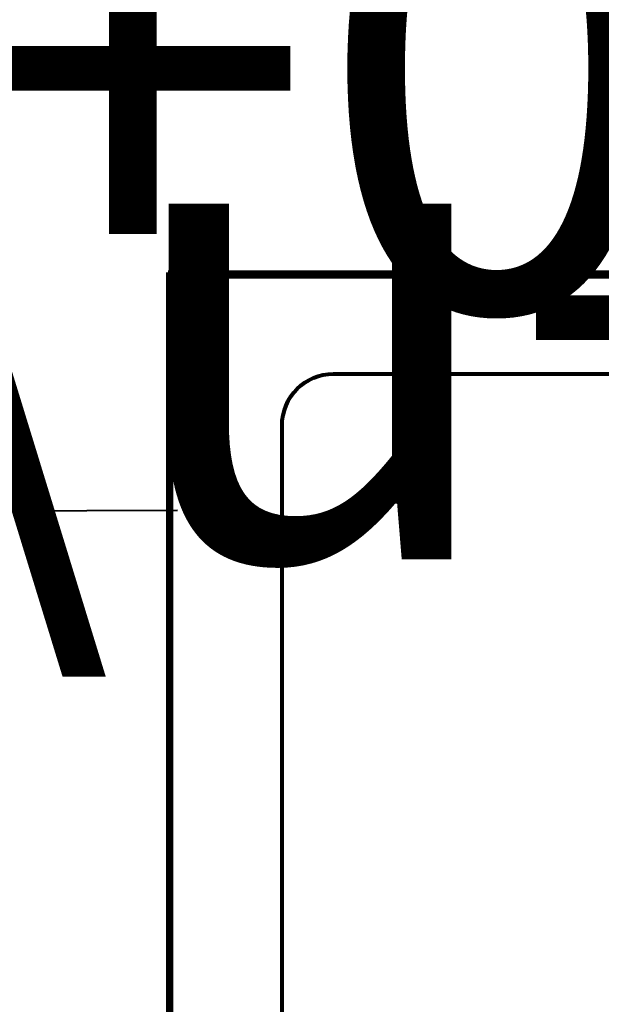
# Model space of a CAD drawing. Units: millimetres. Extents: x -122 to 258, y -82 to 88.
# Drawn here: x 73 to 78, y 41 to 50 of the extents above; entities that cross this region are included whole.
import ezdxf

# ---------------------------------------------------------------- set-up
doc = ezdxf.new("R2010")
doc.units = ezdxf.units.MM
doc.header["$MEASUREMENT"] = 0
doc.layers.add('layer 1', color=7, linetype='Continuous')
doc.styles.add('3', font='Arial', dxfattribs={"height": 1})
doc.styles.add('5', font='Arial', dxfattribs={"height": 1})

msp = doc.modelspace()

# ---------------------------------------------------------------- linework, layer by layer
at = {"layer": 'layer 1', "color": 31}
msp.add_open_spline([(58.1958, 83.1784), (58.1958, 83.1784), (121.8376, 83.1784), (121.8376, 83.1784), (121.8376, 83.1784), (121.8376, 83.1784), (121.8376, -18.0664), (121.8376, -18.0664), (121.8376, -18.0664), (121.8376, -18.0664), (58.1959, -18.0664), (58.1959, -18.0664), (58.1959, -18.0664), (58.1959, -18.0664), (58.1958, 83.1784), (58.1958, 83.1784)], degree=3, knots=[0, 0, 0, 0, 0.25, 0.25, 0.25, 0.25, 0.5, 0.5, 0.5, 0.5, 0.75, 0.75, 0.75, 0.75, 1, 1, 1, 1], dxfattribs=at)
at = {"layer": 'layer 1', "color": 22, "lineweight": 40}
for points in [[(-11.9231, 71.4342), (-11.9231, 71.4342), (126.6495, 71.4342), (126.6495, 71.4342), (126.6495, 71.4342), (126.6495, 71.4342), (126.6495, -38.1532), (126.6495, -38.1532), (126.6495, -38.1532), (126.6495, -38.1532), (-81.2377, -38.1532), (-81.2377, -38.1532)], [(-11.9539, 68.8817), (-11.9539, 68.8817), (68.2424, 68.8817), (68.2424, 68.8817), (68.2424, 68.8817), (68.2424, 68.8817), (68.2424, 45.4339), (68.2424, 45.4339), (68.2424, 45.4339), (68.2424, 45.4339), (74.5821, 45.4566), (74.5821, 45.4566)]]:
    msp.add_open_spline(points, degree=3, knots=[0, 0, 0, 0, 0.333333, 0.333333, 0.333333, 0.333333, 0.666667, 0.666667, 0.666667, 0.666667, 1, 1, 1, 1], dxfattribs=at)
at = {"layer": 'layer 1', "color": 152, "lineweight": 140}
msp.add_open_spline([(74.5017, 47.4688), (74.5017, 47.4688), (74.5017, 34.8661), (74.5017, 34.8661), (74.5017, 34.8661), (74.5017, 34.8661), (92.9171, 34.8661), (92.9171, 34.8661), (92.9171, 34.8661), (92.9171, 34.8661), (92.9171, 47.4688), (92.9171, 47.4688), (92.9171, 47.4688), (92.9171, 47.4688), (74.5017, 47.4688), (74.5017, 47.4688)], degree=3, knots=[0, 0, 0, 0, 0.25, 0.25, 0.25, 0.25, 0.5, 0.5, 0.5, 0.5, 0.75, 0.75, 0.75, 0.75, 1, 1, 1, 1], dxfattribs=at)
at = {"layer": 'layer 1', "color": 152, "lineweight": 80}
msp.add_open_spline([(92.9284, 34.8959), (92.9284, 34.8959), (92.9284, 47.4355), (92.9284, 47.4355), (92.9284, 47.4355), (92.9284, 47.4355), (74.5316, 47.4355), (74.5316, 47.4355), (74.5316, 47.4355), (74.5316, 47.4355), (74.5316, 34.8959), (74.5316, 34.8959), (74.5316, 34.8959), (74.5316, 34.8959), (92.9284, 34.8959), (92.9284, 34.8959)], degree=3, knots=[0, 0, 0, 0, 0.25, 0.25, 0.25, 0.25, 0.5, 0.5, 0.5, 0.5, 0.75, 0.75, 0.75, 0.75, 1, 1, 1, 1], dxfattribs=at)
at = {"layer": 'layer 1', "color": 250, "lineweight": 80}
for points in [[(75.4665, 46.1715), (75.4665, 46.4148), (75.662, 46.6103), (75.9005, 46.6103)], [(75.9005, 46.6103), (75.9005, 46.6103), (91.5547, 46.6103), (91.5547, 46.6103)], [(75.4665, 36.1599), (75.4665, 36.1599), (75.4665, 46.1715), (75.4665, 46.1715)]]:
    msp.add_open_spline(points, degree=3, dxfattribs=at)

# ---------------------------------------------------------------- texts
at = {"layer": 'layer 1', "color": 250, "oblique": 0}
for s, style, p in [('\\u+0417\\u+0430\\u+043c\\u+043e\\u+043a', '5', (4.6031, 47.1507)), ('\\u+0421\\u+0447\\u+0438\\u+0442\\u+044b\\u+0432\\u+0430\\u+0442\\u+0435\\u+043b\\u+044c', '3', (-74.9516, 45.0398))]:
    msp.add_text(s, height=4.063968, dxfattribs=dict(at, style=style)).set_placement(p)

doc.saveas('drawing.dxf')
